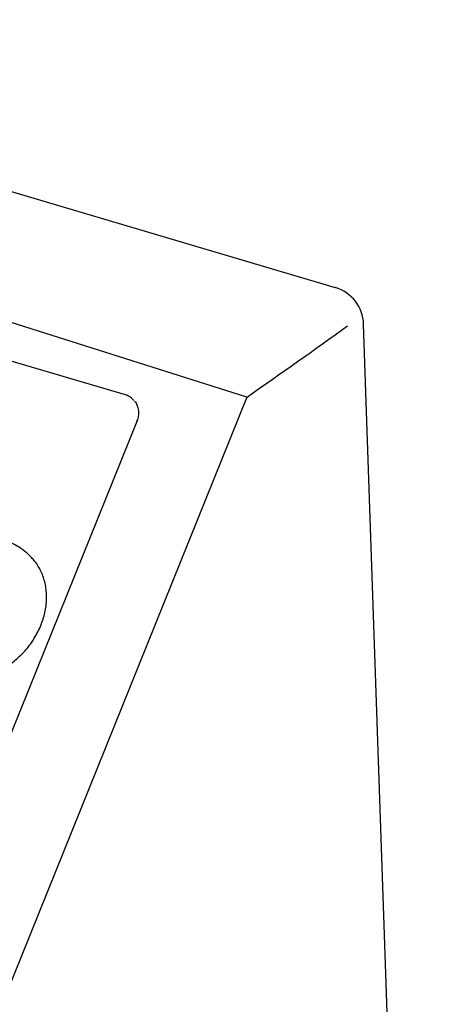
# Model space of a CAD drawing. Extents: x -1151 to 2203, y 1050 to 3169.
# Drawn here: x -324 to -220, y 1609 to 1857 of the extents above; entities that cross this region are included whole.
import ezdxf

# ---------------------------------------------------------------- set-up
doc = ezdxf.new("R2010")
doc.units = 0
doc.layers.add('R10E', color=7, linetype='CONTINUOUS')

msp = doc.modelspace()

# ---------------------------------------------------------------- linework, layer by layer
at = {"layer": 'R10E', "color": 7, "linetype": 'Continuous'}
for p, q in [((-472.16, 1856.63), (-244.29, 1789.2)), ((-266.48, 1761.62), (-511.5, 1838.95)), ((-297.04, 1762.15), (-495.78, 1820.96)), ((-266.48, 1761.62), (-343.32, 1571.17)), ((-294.23, 1755.47), (-358.75, 1595.55)), ((-321.69, 1722.19), (-321.04, 1721.55))]:
    msp.add_line(p, q, dxfattribs=at)
msp.add_lwpolyline([(-219.59, 1266.35), (-225.44, 1437.84), (-231.29, 1609.12), (-237.13, 1779.95)], dxfattribs=at)
for centre, radius, start, end in [((-247.12, 1779.61), 10, 1.9578, 73.5154), ((-1258.87, 3187.53), 1737.26, 304.83693, 305.8607), ((-298.12, 1758.21), 4.07, 38.9996, 45.6924), ((-300.31, 1757.92), 6.55, 338.0274, 339.216)]:
    msp.add_arc(centre, radius, start, end, dxfattribs=at)
for points, start_tangent, end_tangent in [([(-295.28, 1761.13), (-295.9, 1761.63), (-297.04, 1762.15)], (-0.715507, 0.698606), (-0.958896, 0.283757)), ([(-294.76, 1760.58), (-294.12, 1759.49), (-293.81, 1758.22), (-293.85, 1756.83), (-294.18, 1755.59)], (0.629186, -0.777255), (-0.354832, -0.93493)), ([(-327.35, 1725.47), (-325.26, 1724.68), (-323.36, 1723.57), (-321.69, 1722.19)], (0.958896, -0.283757), (0.71545, -0.698664)), ([(-342.13, 1690.97), (-340.61, 1690.61), (-339.03, 1690.4), (-337.41, 1690.35), (-335.76, 1690.46), (-334.1, 1690.73), (-332.44, 1691.16), (-330.8, 1691.73), (-329.19, 1692.45), (-327.63, 1693.31), (-326.13, 1694.31), (-324.71, 1695.42), (-323.37, 1696.65), (-322.13, 1697.98), (-321, 1699.4), (-320, 1700.9), (-319.12, 1702.46), (-318.39, 1704.07), (-317.79, 1705.71), (-317.35, 1707.38), (-317.06, 1709.05), (-316.93, 1710.7), (-316.96, 1712.34), (-317.14, 1713.93), (-317.49, 1715.47), (-317.98, 1716.94), (-318.62, 1718.32), (-319.41, 1719.62), (-320.33, 1720.8), (-321.04, 1721.55)], (0.958896, -0.283757), (-0.715445, 0.698669))]:
    msp.add_spline(points, degree=3, dxfattribs=dict(at, start_tangent=start_tangent, end_tangent=end_tangent))

doc.saveas('drawing.dxf')
